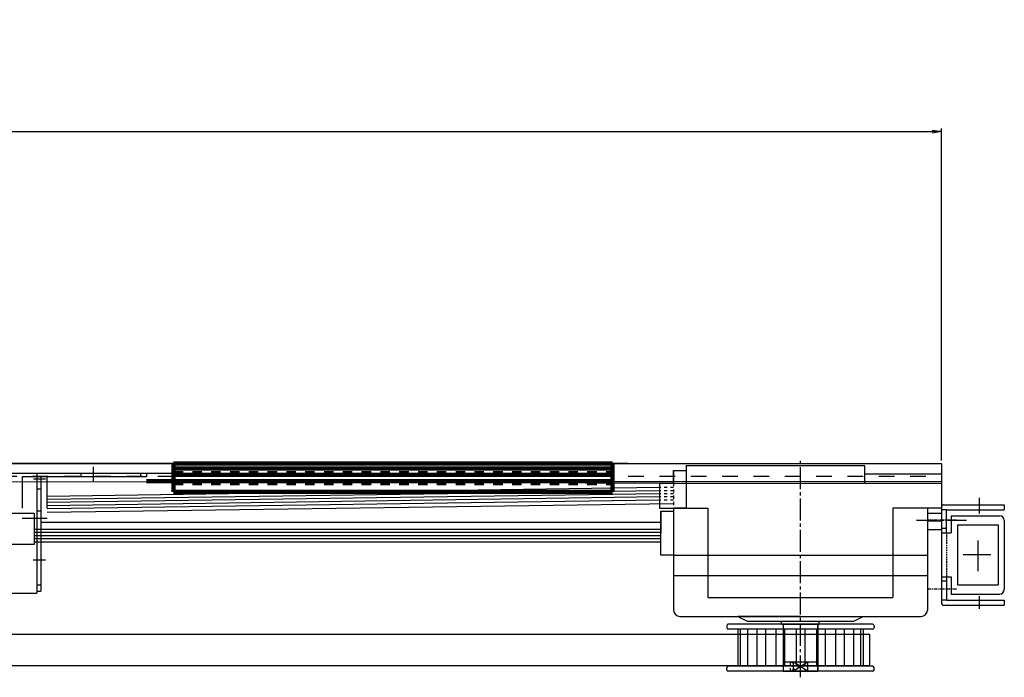
# Model space of a CAD drawing. Units: millimetres. Extents: x 617 to 3617, y 912 to 4067.
# Drawn here: x 2324 to 2639, y 3177 to 3387 of the extents above; entities that cross this region are included whole.
import ezdxf

# ---------------------------------------------------------------- set-up
doc = ezdxf.new("R2010")
doc.units = ezdxf.units.MM
for name, pattern in [('CENTER', [2, 1.25, -0.25, 0.25, -0.25]), ('CENTER2', [20, 12.5, -2.5, 2.5, -2.5]), ('DASHED', [0.75, 0.5, -0.25]), ('DIVIDEX2', [15, 10, -1, 1, -1, 1, -1]), ('DOT', [2, 1, -1]), ('WACOM_LSTYLE_M1', [24, 12, 12]), ('WACOM_LSTYLE_M3', [2, 1, -1]), ('WACOM_LSTYLE_M4', [10, 7, -1, 1, -1])]:
    doc.linetypes.add(name, pattern=pattern)
for name, color, linetype in [('000', 7, 'WACOM_LSTYLE_M1'), ('GR1-1', 3, 'Continuous'), ('プーリ有', 7, 'Continuous'), ('プーリ無', 7, 'Continuous'), ('図枠', 7, 'Continuous')]:
    doc.layers.add(name, color=color, linetype=linetype)
doc.styles.get("Standard").update_dxf_attribs({"font": 'txt.shx', "bigfont": 'extfont2.shx'})
doc.styles.add('ＭＳ ゴシック', font='txt')
doc.dimstyles.new('穴', dxfattribs={"dimtxt": 3, "dimasz": 3, "dimexe": 1, "dimexo": 1, "dimgap": 1, "dimtad": 1, "dimtoh": 1, "dimdec": 3, "dimrnd": 1e-07, "dimdsep": 46, "dimtxsty": 'Standard', "dimblk": 'OPEN', "dimblk1": 'OPEN', "dimblk2": 'OPEN', "dimcen": 0, "dimdle": 1, "dimclrd": 3, "dimclre": 3, "dimclrt": 2, "dimadec": 0, "dimazin": 0, "dimtfac": 0.7, "dimtdec": 3, "dimtofl": 0, "dimtmove": 0, "dimatfit": 3, "dimldrblk": 'OPEN30', "dimfxl": 1, "dimtolj": 1, "dimlwd": -1, "dimlwe": -1, "dimarcsym": 0})

# ---------------------------------------------------------------- blocks, each defined once
blk = doc.blocks.new('_OPEN')
at = {"color": 0, "linetype": 'ByBlock'}
for p, q in [((-1, 0.17), (0, 0)), ((0, 0), (-1, -0.17)), ((0, 0), (-1, 0))]:
    blk.add_line(p, q, dxfattribs=at)
blk = doc.blocks.new('*D1958')
at = {"layer": '000', "color": 0, "ltscale": 5}
for p, q in [((1618.51, 3246.04), (1618.51, 3351.91)), ((2618.51, 3246.04), (2618.51, 3351.91)), ((1621.51, 3350.91), (2615.51, 3350.91))]:
    blk.add_line(p, q, dxfattribs=at)
at = {"layer": 'Defpoints', "color": 0, "linetype": 'ByBlock'}
for p in [(2618.51, 3350.91), (1618.51, 3245.04), (2618.51, 3245.04)]:
    blk.add_point(p, dxfattribs=at)
at = {"layer": '000', "color": 0, "linetype": 'ByBlock', "xscale": 3, "yscale": 3, "zscale": 3, "rotation": 180}
blk.add_blockref('_OPEN', (1618.51, 3350.91), dxfattribs=at)
at = {"layer": '000', "color": 0, "linetype": 'ByBlock', "xscale": 3, "yscale": 3, "zscale": 3}
blk.add_blockref('_OPEN', (2618.51, 3350.91), dxfattribs=at)
at = {"layer": '000', "color": 0, "linetype": 'ByBlock', "insert": (2118.51, 3366.91), "char_height": 30, "attachment_point": 5, "style": 'ＭＳ ゴシック'}
blk.add_mtext('\\A1;1000', dxfattribs=at)
blk = doc.blocks.new('_OPEN30')
at = {"layer": '000', "color": 0, "linetype": 'ByBlock', "lineweight": -2}
for p, q in [((-1, 0.267949), (0, 0)), ((0, 0), (-1, -0.267949)), ((0, 0), (-1, 0))]:
    blk.add_line(p, q, dxfattribs=at)

msp = doc.modelspace()

# ---------------------------------------------------------------- linework, layer by layer
at = {"linetype": 'ByBlock'}
for p, q in [((2026.8995, 3242.0412), (2329.8995, 3242.0412)), ((2026.8995, 3203.7412), (2329.8995, 3203.7412))]:
    msp.add_line(p, q, dxfattribs=at)
at = {"color": 0, "linetype": 'ByBlock'}
for p, q in [((2118.5079, 3245.0412), (2618.5079, 3245.0412)), ((2618.5079, 3245.0412), (2618.5079, 3224.0412)), ((2333.1536, 3229.5178), (2533.0079, 3232.3225)), ((2618.5458, 3231.4473), (2618.5458, 3200.4473)), ((2620.1458, 3230.3473), (2618.5458, 3230.3473)), ((2331.0995, 3226.3485), (2529.0079, 3226.3512)), ((2614.0079, 3226.8412), (2618.5079, 3226.8412)), ((2620.1458, 3224.3473), (2618.5458, 3224.3473)), ((2618.5458, 3208.9473), (2620.1458, 3208.9473)), ((2620.1458, 3207.5473), (2618.5458, 3207.5473)), ((2620.1458, 3201.5473), (2618.5458, 3201.5473))]:
    msp.add_line(p, q, dxfattribs=at)
for centre, start, end in [((2619.0458, 3231.4473), 90, 180), ((2619.0458, 3200.4473), 180, 270)]:
    msp.add_arc(centre, 0.5, start, end, dxfattribs=at)
at = {"layer": '000', "color": 0, "linetype": 'ByBlock', "ltscale": 5}
for p, q in [((2518.5079, 3245.0412), (1618.5079, 3245.0412)), ((2364.8995, 3242.0412), (2373.5079, 3242.0412)), ((2618.5079, 3245.0412), (2618.5079, 3227.0412)), ((2614.0079, 3224.039), (2618.5079, 3224.039))]:
    msp.add_line(p, q, dxfattribs=at)
at = {"layer": '000', "color": 0, "linetype": 'DOT', "ltscale": 5}
for p, q in [((1618.5079, 3241.0412), (2518.5079, 3241.0412)), ((2118.5079, 3241.0412), (2618.5079, 3241.0412))]:
    msp.add_line(p, q, dxfattribs=at)
at = {"layer": '000', "color": 0, "linetype": 'ByBlock'}
for p, q in [((1854.8995, 3238.8412), (2618.5079, 3239.4412)), ((2533.0079, 3238.8412), (2504.8995, 3238.8412)), ((2618.5079, 3241.6412), (2594.0079, 3241.6412)), ((2618.5079, 3229.1512), (2614.0079, 3229.1512))]:
    msp.add_line(p, q, dxfattribs=at)
at = {"layer": '000', "color": 0, "linetype": 'CENTER', "ltscale": 5}
msp.add_line((2610.5435, 3227.0412), (2626.4724, 3227.0412), dxfattribs=at)
at = {"layer": '000', "color": 0, "linetype": 'CENTER2', "ltscale": 0.1}
for p, q in [((2623.2626, 3227.0412), (2613.7533, 3227.0412)), ((2623.2626, 3205.0412), (2613.829, 3205.0412))]:
    msp.add_line(p, q, dxfattribs=at)
at = {"layer": '000', "color": 3, "linetype": 'ByBlock'}
for p, q in [((1614.2181, 3190.6912), (2595.5079, 3190.6612)), ((2595.5079, 3190.6612), (2595.5079, 3180.6612)), ((1614.2181, 3180.6912), (2595.5079, 3180.6699))]:
    msp.add_line(p, q, dxfattribs=at)
at = {"layer": 'GR1-1', "color": 0, "linetype": 'Continuous'}
for p, q in [((2329.8995, 3242.0412), (2364.8995, 3242.0412)), ((2329.8995, 3242.0412), (2329.8995, 3204.3412)), ((2343.8995, 3242.0412), (2343.8995, 3240.8412)), ((2362.8995, 3242.0412), (2362.8995, 3240.8412)), ((2364.8995, 3242.0412), (2364.8995, 3240.8412)), ((2331.0995, 3240.8412), (2331.0995, 3204.3412)), ((2364.8995, 3240.8412), (2331.0995, 3240.8412)), ((2329.8995, 3237.0412), (2331.0995, 3237.0412)), ((2329.8995, 3230.0412), (2331.0995, 3230.0412)), ((2619.0458, 3231.9473), (2638.5458, 3231.9473)), ((2620.1458, 3222.9473), (2620.1458, 3230.3473)), ((2620.1458, 3230.3473), (2638.5458, 3230.3473)), ((2638.5458, 3231.9473), (2638.5458, 3230.3473)), ((2621.5458, 3228.4473), (2637.0458, 3228.4473)), ((2621.5458, 3228.4473), (2621.5458, 3222.9473)), ((2638.5458, 3226.9473), (2638.5458, 3204.9473)), ((2623.6458, 3225.5473), (2623.6458, 3206.3473)), ((2623.6458, 3225.5473), (2636.5458, 3225.5473)), ((2636.5458, 3225.5473), (2636.5458, 3206.3473)), ((2618.5458, 3222.9473), (2621.5458, 3222.9473)), ((2618.5458, 3208.9473), (2621.5458, 3208.9473)), ((2620.1458, 3208.9473), (2620.1458, 3201.5473)), ((2621.5458, 3208.9473), (2621.5458, 3203.4473)), ((2329.8995, 3206.3412), (2331.0995, 3206.3412)), ((2329.8995, 3204.3412), (2331.0995, 3204.3412)), ((2623.6458, 3206.3473), (2636.5458, 3206.3473)), ((2620.1458, 3201.5473), (2638.5458, 3201.5473)), ((2621.5458, 3203.4473), (2637.0458, 3203.4473)), ((2638.5458, 3201.5473), (2638.5458, 3199.9473)), ((2619.0458, 3199.9473), (2638.5458, 3199.9473))]:
    msp.add_line(p, q, dxfattribs=at)
at = {"layer": 'GR1-1', "color": 0, "linetype": 'DIVIDEX2'}
for p, q in [((2347.8995, 3239.2387), (2347.8995, 3244.0724)), ((2332.6822, 3240.0412), (2328.8243, 3240.0412)), ((2630.5458, 3234.1101), (2630.5458, 3229.1736)), ((2630.0958, 3220.491), (2630.0958, 3210.8002)), ((2328.7403, 3214.3412), (2332.599, 3214.3412)), ((2634.2403, 3215.9473), (2625.4637, 3215.9473)), ((2630.5458, 3202.7579), (2630.5458, 3198.7369))]:
    msp.add_line(p, q, dxfattribs=at)
at = {"layer": 'GR1-1', "color": 0, "linetype": 'DASHED'}
msp.add_line((2620.1458, 3222.9473), (2620.1458, 3208.9473), dxfattribs=at)
at = {"layer": 'GR1-1', "color": 0, "linetype": 'Continuous'}
for centre, start, end in [((2637.0458, 3226.9473), 0, 90), ((2637.0458, 3204.9473), 270, 0)]:
    msp.add_arc(centre, 1.5, start, end, dxfattribs=at)
for p in [(2620.1458, 3222.9473), (2620.1458, 3208.9473)]:
    msp.add_point(p, dxfattribs=at)
at = {"layer": 'プーリ有', "color": 3, "linetype": 'WACOM_LSTYLE_M4'}
msp.add_line((2573.5079, 3176.9098), (2573.5079, 3246.4853), dxfattribs=at)
at = {"layer": 'プーリ有', "linetype": 'ByBlock'}
for p, q in [((2556.5079, 3194.8412), (2590.5079, 3194.8412)), ((2567.5079, 3193.8412), (2567.5079, 3194.8412)), ((2579.5079, 3193.8412), (2579.5079, 3194.8412)), ((2568.0079, 3178.8412), (2579.0079, 3178.8412))]:
    msp.add_line(p, q, dxfattribs=at)
at = {"layer": 'プーリ有', "color": 4, "linetype": 'ByBlock'}
for p, q in [((2550.0079, 3193.3412), (2550.0079, 3192.7412)), ((2596.5079, 3193.8412), (2550.5079, 3193.8412)), ((2596.5079, 3192.2412), (2550.5079, 3192.2412)), ((2553.5079, 3192.2412), (2553.5079, 3180.4412)), ((2554.3009, 3192.2412), (2554.3009, 3180.4412)), ((2556.6009, 3192.2412), (2556.6009, 3180.4412)), ((2559.5599, 3192.2412), (2559.5599, 3180.4412)), ((2562.3599, 3192.2412), (2562.3599, 3180.4412)), ((2565.6079, 3192.2412), (2565.6079, 3180.4412)), ((2568.4079, 3192.2412), (2568.4079, 3180.4412)), ((2572.1079, 3192.2412), (2572.1079, 3180.4412)), ((2574.9079, 3192.2412), (2574.9079, 3180.4412)), ((2578.6079, 3192.2412), (2578.6079, 3180.4412)), ((2581.4079, 3192.2412), (2581.4079, 3180.4412)), ((2584.656, 3192.2412), (2584.656, 3180.4412)), ((2587.456, 3192.2412), (2587.456, 3180.4412)), ((2590.415, 3192.2412), (2590.415, 3180.4412)), ((2592.715, 3192.2412), (2592.715, 3180.4412)), ((2593.5079, 3192.2412), (2593.5079, 3180.4412)), ((2597.0079, 3193.3412), (2597.0079, 3192.7412)), ((2550.0079, 3179.3412), (2550.0079, 3179.9412)), ((2596.5079, 3180.4412), (2550.5079, 3180.4412)), ((2597.0079, 3179.3412), (2597.0079, 3179.9412)), ((2596.5079, 3178.8412), (2550.5079, 3178.8412))]:
    msp.add_line(p, q, dxfattribs=at)
at = {"layer": 'プーリ有', "linetype": 'WACOM_LSTYLE_M3'}
for p, q in [((2568.0079, 3193.8412), (2568.0079, 3178.8412)), ((2568.0079, 3181.8412), (2573.5079, 3181.8412)), ((2570.3457, 3178.8412), (2570.3457, 3181.8412)), ((2570.3457, 3181.8412), (2573.5079, 3180.3412)), ((2573.5079, 3180.3412), (2570.3457, 3178.8412))]:
    msp.add_line(p, q, dxfattribs=at)
at = {"layer": 'プーリ有', "color": 4, "linetype": 'ByBlock'}
for centre, start, end in [((2550.5079, 3193.3412), 90, 180), ((2550.5079, 3192.7412), 180, 270), ((2596.5079, 3193.3412), 0, 90), ((2596.5079, 3192.7412), 270, 0), ((2550.5079, 3179.9412), 90, 180), ((2550.5079, 3179.3412), 180, 270), ((2596.5079, 3179.9412), 0, 90), ((2596.5079, 3179.3412), 270, 0)]:
    msp.add_arc(centre, 0.5, start, end, dxfattribs=at)
at = {"layer": 'プーリ無', "linetype": 'ByBlock'}
for p, q in [((2533.0079, 3238.8412), (2533.0079, 3242.8412)), ((2533.0079, 3242.8412), (2533.0079, 3238.8412)), ((2533.0079, 3242.8412), (2537.0079, 3242.8412)), ((2537.0079, 3244.3412), (2537.0079, 3238.8412)), ((2594.0079, 3244.3412), (2537.0079, 3244.3412)), ((2537.1536, 3241.4056), (2537.1536, 3244.4056)), ((2594.0079, 3238.8412), (2594.0079, 3244.3412)), ((2325.1536, 3240.8056), (2325.1536, 3230.8056)), ((2333.1536, 3240.8056), (2325.1536, 3240.8056)), ((2333.1536, 3230.8056), (2333.1536, 3240.8056)), ((2528.5079, 3238.8412), (2528.5079, 3230.8412)), ((2528.5079, 3238.8412), (2618.5079, 3238.8412)), ((2533.0079, 3238.8412), (2533.0079, 3238.8412)), ((2537.0079, 3238.8412), (2537.0079, 3230.8412)), ((2573.5079, 3238.8412), (2594.0079, 3238.8412)), ((2618.5079, 3238.8412), (2618.5079, 3230.8412)), ((2528.5079, 3237.4056), (2333.1536, 3234.6056)), ((2528.5079, 3236.4056), (2333.1536, 3233.6056)), ((2528.5079, 3235.4056), (2333.1536, 3232.6056)), ((2528.5079, 3234.4056), (2333.1536, 3231.6056)), ((2528.5079, 3233.4056), (2333.1536, 3230.6056)), ((2528.5079, 3234.4056), (2528.5079, 3234.4056)), ((2528.5079, 3234.4056), (2528.5079, 3234.4056)), ((2528.5079, 3233.4056), (2528.5079, 3233.4056)), ((2528.5079, 3233.4056), (2528.5079, 3233.4056)), ((2528.5079, 3230.8412), (2533.0079, 3230.8412)), ((2529.0079, 3229.8412), (2529.0079, 3226.8412)), ((2529.0079, 3229.8412), (2533.0079, 3229.8412)), ((2529.0079, 3215.8412), (2529.0079, 3229.8412)), ((2533.0079, 3230.8412), (2544.0079, 3230.8412)), ((2533.0079, 3230.8412), (2533.0079, 3215.8412)), ((2537.0079, 3230.8412), (2533.0079, 3230.8412)), ((2544.0079, 3230.8412), (2544.0079, 3215.8412)), ((2603.0079, 3230.8412), (2603.0079, 3215.8412)), ((2614.0079, 3230.8412), (2603.0079, 3230.8412)), ((2614.0079, 3230.8412), (2614.0079, 3215.8412)), ((2618.5079, 3230.8412), (2614.0079, 3230.8412)), ((2315.0079, 3229.2412), (2329.0079, 3229.2412)), ((2325.1536, 3227.6056), (2333.1536, 3227.6056)), ((2329.0079, 3229.2412), (2329.0079, 3219.2412)), ((2529.0079, 3226.8412), (2529.0079, 3225.8412)), ((2529.0079, 3226.8412), (2529.0079, 3222.8412)), ((2529.0079, 3224.0412), (2329.0079, 3224.0412)), ((2529.0079, 3225.8412), (2529.0079, 3224.8412)), ((2529.0079, 3222.8412), (2529.0079, 3223.8412)), ((2529.0079, 3223.0412), (2329.0079, 3223.0412)), ((2529.0079, 3222.0412), (2329.0079, 3222.0412)), ((2529.0079, 3221.0412), (2329.0079, 3221.0412)), ((2529.0079, 3220.0412), (2329.0079, 3220.0412)), ((2329.0079, 3219.2412), (2315.0079, 3219.2412)), ((2533.0079, 3215.8412), (2529.0079, 3215.8412)), ((2533.0079, 3215.8412), (2533.0079, 3209.3412)), ((2533.0079, 3215.8412), (2614.0079, 3215.8412)), ((2544.0079, 3215.8412), (2544.0079, 3209.3412)), ((2603.0079, 3215.8412), (2603.0079, 3209.3412)), ((2614.0079, 3215.8412), (2614.0079, 3215.8412)), ((2614.0079, 3215.8412), (2614.0079, 3215.8412)), ((2614.0079, 3215.8412), (2614.0079, 3209.3412)), ((2533.0079, 3209.3412), (2533.0079, 3198.3412)), ((2533.0079, 3209.3412), (2614.0079, 3209.3412)), ((2544.0079, 3209.3412), (2544.0079, 3202.3412)), ((2603.0079, 3209.3412), (2603.0079, 3202.3412)), ((2614.0079, 3209.3412), (2614.0079, 3198.3412)), ((2544.0079, 3202.3412), (2603.0079, 3202.3412)), ((2535.0079, 3196.3412), (2612.0079, 3196.3412)), ((2553.5079, 3196.3412), (2556.5079, 3194.8412)), ((2556.5079, 3196.3412), (2553.5079, 3196.3412)), ((2573.5079, 3196.3412), (2556.5079, 3196.3412)), ((2556.5079, 3194.8412), (2590.5079, 3194.8412)), ((2556.5079, 3194.8412), (2590.5079, 3194.8412)), ((2567.4895, 3193.8412), (2567.4895, 3194.8412)), ((2567.5079, 3193.8412), (2567.5079, 3194.8412)), ((2573.5079, 3196.3412), (2590.5079, 3196.3412)), ((2579.4895, 3193.8412), (2579.4895, 3194.8412)), ((2579.5079, 3193.8412), (2579.5079, 3194.8412)), ((2590.5079, 3194.8412), (2593.5079, 3196.3412)), ((2590.5079, 3196.3412), (2593.5079, 3196.3412)), ((2590.5079, 3194.8412), (2590.5079, 3194.8412)), ((2567.4895, 3193.8412), (2579.4895, 3193.8412)), ((2567.5079, 3193.8412), (2579.5079, 3193.8412)), ((2567.9895, 3193.8412), (2567.9895, 3178.8412)), ((2568.0079, 3193.8412), (2568.0079, 3178.8412)), ((2578.9895, 3193.8412), (2578.9895, 3178.8412)), ((2579.0079, 3193.8412), (2579.0079, 3178.8412)), ((2567.9895, 3181.8412), (2578.9895, 3181.8412)), ((2568.0079, 3181.8412), (2579.0079, 3181.8412)), ((2571.1982, 3181.8412), (2571.1982, 3178.8412)), ((2571.1982, 3178.8412), (2575.7808, 3181.8412)), ((2575.7808, 3178.8412), (2571.1982, 3181.8412)), ((2571.2167, 3181.8412), (2571.2167, 3178.8412)), ((2571.2167, 3178.8412), (2575.7992, 3181.8412)), ((2575.7992, 3178.8412), (2571.2167, 3181.8412)), ((2575.7808, 3181.8412), (2575.7808, 3178.8412)), ((2575.7992, 3181.8412), (2575.7992, 3178.8412)), ((2567.9895, 3178.8412), (2578.9895, 3178.8412)), ((2568.0079, 3178.8412), (2579.0079, 3178.8412))]:
    msp.add_line(p, q, dxfattribs=at)
at = {"layer": 'プーリ無', "linetype": 'WACOM_LSTYLE_M3'}
for p, q in [((2533.0079, 3238.8412), (2533.0079, 3230.8412)), ((2533.0079, 3237.4056), (2528.5079, 3237.4056)), ((2533.0079, 3236.4056), (2528.5079, 3236.4056)), ((2533.0079, 3235.4056), (2528.5079, 3235.4056)), ((2533.0079, 3234.4056), (2528.5079, 3234.4056)), ((2533.0079, 3233.4056), (2528.5079, 3233.4056))]:
    msp.add_line(p, q, dxfattribs=at)
at = {"layer": 'プーリ無', "linetype": 'ByBlock'}
for centre, start, end in [((2535.0079, 3198.3412), 180, 270), ((2612.0079, 3198.3412), 270, 0)]:
    msp.add_arc(centre, 2, start, end, dxfattribs=at)
at = {"layer": '図枠', "color": 0, "linetype": 'ByBlock', "lineweight": -2}
msp.add_line((2329.8995, 3242.0412), (2329.8995, 3203.7412), dxfattribs=at)
at = {"layer": '図枠', "color": 0, "linetype": 'WACOM_LSTYLE_M1', "lineweight": 100}
for p, q in [((2373.5079, 3236.0412), (2373.5079, 3245.0412)), ((2373.5079, 3245.0412), (2513.5079, 3245.0412)), ((2373.5079, 3243.5412), (2513.5079, 3243.5412)), ((2513.5079, 3245.0412), (2513.5079, 3236.0412)), ((2364.8995, 3239.4412), (2513.5079, 3239.4412)), ((2373.5079, 3241.4412), (2513.5079, 3241.4412)), ((2513.5079, 3236.0412), (2373.5079, 3236.0412))]:
    msp.add_line(p, q, dxfattribs=at)
at = {"layer": '図枠', "color": 0, "linetype": 'DOT', "lineweight": 100, "ltscale": 3}
for p, q in [((2373.5079, 3242.0412), (2513.5079, 3242.0412)), ((2373.5079, 3238.8412), (2513.5079, 3238.8412))]:
    msp.add_line(p, q, dxfattribs=at)

# ---------------------------------------------------------------- dimensions: what is measured, and where the dimension line sits
at = {"layer": '000', "color": 0, "linetype": 'ByBlock', "ltscale": 5}
dim = msp.add_linear_dim(base=(2618.5079, 3350.9136), p1=(1618.5079, 3245.0412), p2=(2618.5079, 3245.0412), angle=0, dimstyle='穴', override={"dimtxt": 30, "dimtxsty": 'ＭＳ ゴシック', "dimclrd": 0, "dimclre": 0, "dimclrt": 0}, dxfattribs=at)
dim.commit()
dim.dimension.update_dxf_attribs({"geometry": '*D1958', "text_midpoint": (2118.5079, 3366.9136)})

doc.saveas('drawing.dxf')
